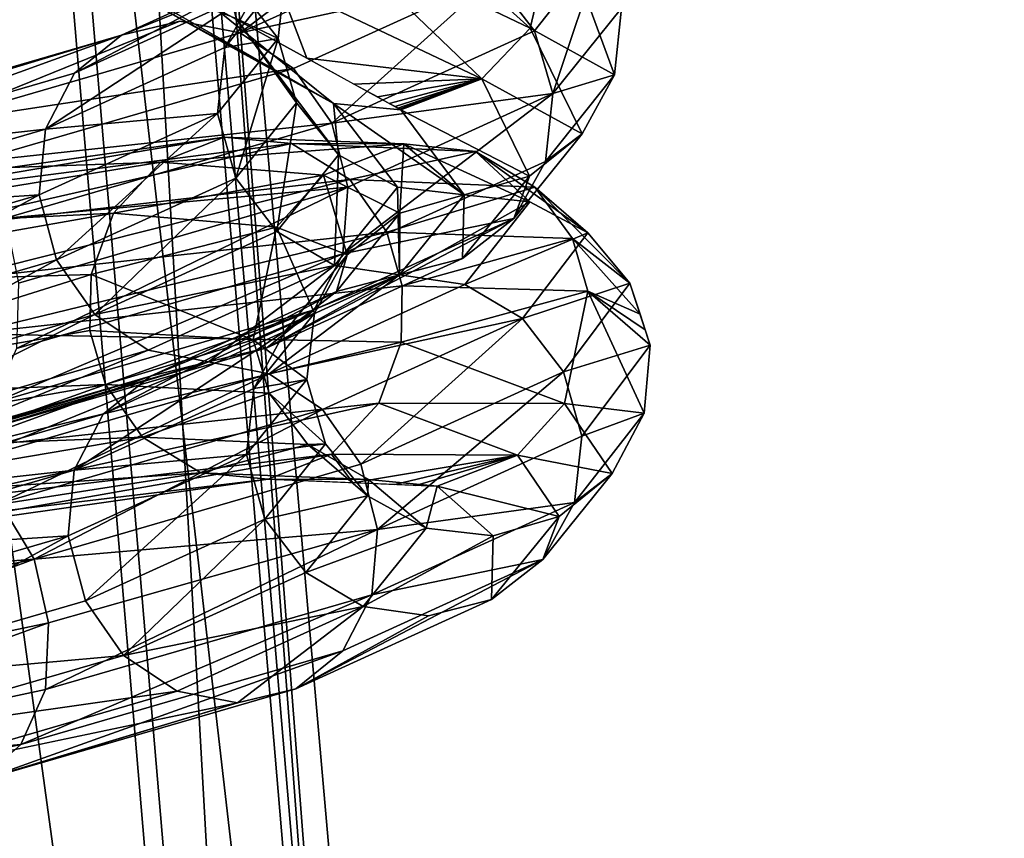
# Model space of a CAD drawing. Units: inches. Extents: x -30.6 to 30.6, y -14.9 to 16.5.
# Drawn here: x -28.7 to -28.3, y -5.8 to -5.5 of the extents above; entities that cross this region are included whole.
import ezdxf

# ---------------------------------------------------------------- set-up
doc = ezdxf.new("R2010")
doc.units = ezdxf.units.IN
doc.header["$MEASUREMENT"] = 0
doc.layers.add('SEAT-CORD', color=5, linetype='Continuous')
doc.layers.add('SEAT-FRAME', color=5, linetype='Continuous')

msp = doc.modelspace()

# ---------------------------------------------------------------- linework, layer by layer
at = {"layer": 'SEAT-CORD'}
for points in [[(-28.47871, -4.80926, 18.60639), (-27.62583, -5.83324, 15.42195), (-28.42153, -4.90665, 18.38809)], [(-28.38772, -4.82268, 18.37251), (-28.3676, -4.81765, 18.37644), (-27.48375, -5.91757, 14.96726)], [(-28.34747, -4.81903, 18.38242), (-28.3278, -4.82892, 18.39102), (-27.44302, -5.91455, 14.97519)], [(-28.34747, -4.81903, 18.38242), (-27.44302, -5.91455, 14.97519), (-27.46338, -5.91285, 14.97019)], [(-27.57278, -5.84454, 15.25672), (-28.40735, -4.83634, 18.3715), (-28.38772, -4.82268, 18.37251)], [(-27.48375, -5.91757, 14.96726), (-27.57278, -5.84454, 15.25672), (-28.38772, -4.82268, 18.37251)], [(-28.3278, -4.82892, 18.39102), (-28.30239, -4.85668, 18.34163), (-27.4231, -5.92475, 14.98282)], [(-27.4231, -5.92475, 14.98282), (-27.44302, -5.91455, 14.97519), (-28.3278, -4.82892, 18.39102)], [(-28.40735, -4.83634, 18.3715), (-27.57278, -5.84454, 15.25672), (-28.05227, -5.32125, 17.01417)], [(-27.40691, -5.99393, 15.00722), (-28.29357, -4.88725, 18.36424), (-28.31159, -4.89802, 18.41566)], [(-28.31159, -4.89802, 18.41566), (-28.32714, -4.91936, 18.41824), (-27.40691, -5.99393, 15.00722)], [(-27.62976, -5.84583, 15.46152), (-27.62777, -5.84988, 15.46434), (-28.42153, -4.90665, 18.38809)], [(-27.63054, -5.84088, 15.4522), (-27.62976, -5.84583, 15.46152), (-28.42153, -4.90665, 18.38809)], [(-28.42153, -4.90665, 18.38809), (-27.62777, -5.84988, 15.46434), (-28.40606, -4.92556, 18.39845)], [(-28.42153, -4.90665, 18.38809), (-27.62583, -5.83324, 15.42195), (-27.63054, -5.84088, 15.4522)], [(-28.32714, -4.91936, 18.41824), (-28.34666, -4.93245, 18.41706), (-27.42265, -6.01503, 15.01056)], [(-27.42265, -6.01503, 15.01056), (-27.40691, -5.99393, 15.00722), (-28.32714, -4.91936, 18.41824)], [(-28.38657, -4.93559, 18.40705), (-28.40606, -4.92556, 18.39845), (-27.62777, -5.84988, 15.46434)], [(-28.34666, -4.93245, 18.41706), (-28.36662, -4.93717, 18.41306), (-27.44242, -6.02781, 15.01036)], [(-27.42265, -6.01503, 15.01056), (-28.34666, -4.93245, 18.41706), (-27.44242, -6.02781, 15.01036)], [(-28.38657, -4.93559, 18.40705), (-27.62777, -5.84988, 15.46434), (-27.48282, -6.0303, 15.00233)], [(-28.38657, -4.93559, 18.40705), (-27.48282, -6.0303, 15.00233), (-27.46263, -6.0322, 15.00736)], [(-28.55417, -5.44364, 22.23907), (-28.54418, -5.42187, 22.23894), (-28.48128, -5.47856, 22.44145)], [(-28.54418, -5.42187, 22.23894), (-28.47171, -5.43836, 22.44627), (-28.48128, -5.47856, 22.44145)], [(-28.47171, -5.43836, 22.44627), (-28.45061, -5.49553, 22.65542), (-28.48128, -5.47856, 22.44145)], [(-28.45061, -5.49553, 22.65542), (-28.47171, -5.43836, 22.44627), (-28.44809, -5.47131, 22.65857)], [(-28.56183, -5.45043, 22.8677), (-28.62928, -5.48116, 23.05985), (-28.53898, -5.44448, 22.87381)], [(-28.58629, -5.48025, 23.0808), (-28.51534, -5.44793, 22.8787), (-28.53898, -5.44448, 22.87381)], [(-28.55417, -5.44364, 22.23907), (-28.49871, -5.49696, 22.44218), (-28.5727, -5.46183, 22.24402)], [(-28.48128, -5.47856, 22.44145), (-28.49871, -5.49696, 22.44218), (-28.55417, -5.44364, 22.23907)], [(-28.49451, -5.46026, 22.88162), (-28.51534, -5.44793, 22.8787), (-28.58629, -5.48025, 23.0808)], [(-28.49451, -5.46026, 22.88162), (-28.47964, -5.47959, 22.88213), (-28.455, -5.4483, 22.66157)], [(-28.455, -5.4483, 22.66157), (-28.47964, -5.47959, 22.88213), (-28.47305, -5.50228, 22.88009)], [(-28.47305, -5.50228, 22.88009), (-28.44809, -5.47131, 22.65857), (-28.455, -5.4483, 22.66157)], [(-28.5804, -5.46488, 22.86129), (-28.64637, -5.49493, 23.04923), (-28.56183, -5.45043, 22.8677)], [(-28.64637, -5.49493, 23.04923), (-28.62928, -5.48116, 23.05985), (-28.56183, -5.45043, 22.8677)], [(-28.57415, -5.49341, 22.45975), (-28.63978, -5.45583, 22.27728), (-28.62006, -5.46857, 22.26516)], [(-28.63978, -5.45583, 22.27728), (-28.57415, -5.49341, 22.45975), (-28.58772, -5.47504, 22.46599)], [(-28.59307, -5.456, 22.47049), (-28.57259, -5.48236, 22.65714), (-28.56984, -5.45833, 22.66027)], [(-28.59307, -5.456, 22.47049), (-28.58772, -5.47504, 22.46599), (-28.57259, -5.48236, 22.65714)], [(-28.5804, -5.46488, 22.86129), (-28.56984, -5.45833, 22.66027), (-28.59187, -5.48562, 22.85556)], [(-28.57259, -5.48236, 22.65714), (-28.59187, -5.48562, 22.85556), (-28.56984, -5.45833, 22.66027)], [(-28.59617, -5.47078, 22.2533), (-28.5727, -5.46183, 22.24402), (-28.56211, -5.48948, 22.35006)], [(-28.56693, -5.49325, 23.08794), (-28.49451, -5.46026, 22.88162), (-28.58629, -5.48025, 23.0808)], [(-28.49871, -5.49696, 22.44218), (-28.56211, -5.48948, 22.35006), (-28.5727, -5.46183, 22.24402)], [(-28.56693, -5.49325, 23.08794), (-28.55306, -5.51303, 23.09126), (-28.49451, -5.46026, 22.88162)], [(-28.49451, -5.46026, 22.88162), (-28.55306, -5.51303, 23.09126), (-28.47964, -5.47959, 22.88213)], [(-28.5804, -5.46488, 22.86129), (-28.59187, -5.48562, 22.85556), (-28.65686, -5.51522, 23.04069)], [(-28.64637, -5.49493, 23.04923), (-28.5804, -5.46488, 22.86129), (-28.65686, -5.51522, 23.04069)], [(-28.62006, -5.46857, 22.26516), (-28.59617, -5.47078, 22.2533), (-28.55251, -5.50582, 22.45273)], [(-28.57415, -5.49341, 22.45975), (-28.62006, -5.46857, 22.26516), (-28.55251, -5.50582, 22.45273)], [(-28.52806, -5.50817, 22.44683), (-28.55251, -5.50582, 22.45273), (-28.59617, -5.47078, 22.2533)], [(-28.44809, -5.47131, 22.65857), (-28.47305, -5.50228, 22.88009), (-28.45061, -5.49553, 22.65542)], [(-28.58629, -5.48025, 23.0808), (-28.60818, -5.476, 23.07094), (-28.70061, -5.51348, 23.26176)], [(-28.58772, -5.47504, 22.46599), (-28.56584, -5.5056, 22.65411), (-28.57259, -5.48236, 22.65714)], [(-28.56584, -5.5056, 22.65411), (-28.58772, -5.47504, 22.46599), (-28.57415, -5.49341, 22.45975)], [(-28.58629, -5.48025, 23.0808), (-28.70061, -5.51348, 23.26176), (-28.56693, -5.49325, 23.08794)], [(-28.47964, -5.47959, 22.88213), (-28.55306, -5.51303, 23.09126), (-28.47305, -5.50228, 22.88009)], [(-28.49871, -5.49696, 22.44218), (-28.48128, -5.47856, 22.44145), (-28.46235, -5.51692, 22.65264)], [(-28.45061, -5.49553, 22.65542), (-28.46235, -5.51692, 22.65264), (-28.48128, -5.47856, 22.44145)], [(-28.73798, -5.51276, 23.23191), (-28.62928, -5.48116, 23.05985), (-28.75268, -5.52584, 23.21751)], [(-28.75268, -5.52584, 23.21751), (-28.62928, -5.48116, 23.05985), (-28.64637, -5.49493, 23.04923)], [(-28.62928, -5.48116, 23.05985), (-28.73798, -5.51276, 23.23191), (-28.71969, -5.50842, 23.24745)], [(-28.58787, -5.53289, 22.84941), (-28.59449, -5.5095, 22.85139), (-28.57259, -5.48236, 22.65714)], [(-28.59187, -5.48562, 22.85556), (-28.57259, -5.48236, 22.65714), (-28.59449, -5.5095, 22.85139)], [(-28.56584, -5.5056, 22.65411), (-28.58787, -5.53289, 22.84941), (-28.57259, -5.48236, 22.65714)], [(-28.59187, -5.48562, 22.85556), (-28.59449, -5.5095, 22.85139), (-28.65686, -5.51522, 23.04069)], [(-28.56211, -5.48948, 22.35006), (-28.49871, -5.49696, 22.44218), (-28.54509, -5.49882, 22.39845)], [(-28.2827, -6.46012, 18.21562), (-29.02119, -5.49818, 21.57955), (-28.99813, -5.49192, 21.58269)], [(-28.97408, -5.49484, 21.58869), (-28.26189, -6.46128, 18.22084), (-28.99813, -5.49192, 21.58269)], [(-28.2827, -6.46012, 18.21562), (-28.99813, -5.49192, 21.58269), (-28.26189, -6.46128, 18.22084)], [(-28.70061, -5.51348, 23.26176), (-28.68363, -5.52718, 23.27267), (-28.56693, -5.49325, 23.08794)], [(-28.55306, -5.51303, 23.09126), (-28.56693, -5.49325, 23.08794), (-28.68363, -5.52718, 23.27267)], [(-28.56584, -5.5056, 22.65411), (-28.57415, -5.49341, 22.45975), (-28.55065, -5.52451, 22.65165)], [(-28.55251, -5.50582, 22.45273), (-28.55065, -5.52451, 22.65165), (-28.57415, -5.49341, 22.45975)], [(-28.32347, -6.48101, 18.21204), (-29.04037, -5.51216, 21.57947), (-29.02119, -5.49818, 21.57955)], [(-29.02119, -5.49818, 21.57955), (-28.30346, -6.46585, 18.21238), (-28.32347, -6.48101, 18.21204)], [(-28.30346, -6.46585, 18.21238), (-29.02119, -5.49818, 21.57955), (-28.2827, -6.46012, 18.21562)], [(-28.26189, -6.46128, 18.22084), (-28.97408, -5.49484, 21.58869), (-28.24147, -6.4712, 18.22849)], [(-28.24147, -6.4712, 18.22849), (-28.97408, -5.49484, 21.58869), (-28.95362, -5.50689, 21.59654)], [(-28.75268, -5.52584, 23.21751), (-28.64637, -5.49493, 23.04923), (-28.65686, -5.51522, 23.04069)], [(-28.54509, -5.49882, 22.39845), (-28.49871, -5.49696, 22.44218), (-28.53657, -5.5035, 22.42264)], [(-28.53657, -5.5035, 22.42264), (-28.49871, -5.49696, 22.44218), (-28.53232, -5.50583, 22.43473)], [(-28.53232, -5.50583, 22.43473), (-28.49871, -5.49696, 22.44218), (-28.53019, -5.507, 22.44078)], [(-28.53019, -5.507, 22.44078), (-28.49871, -5.49696, 22.44218), (-28.52912, -5.50758, 22.4438)], [(-28.52912, -5.50758, 22.4438), (-28.49871, -5.49696, 22.44218), (-28.52859, -5.50788, 22.44532)], [(-28.52859, -5.50788, 22.44532), (-28.49871, -5.49696, 22.44218), (-28.52832, -5.50802, 22.44607)], [(-28.52832, -5.50802, 22.44607), (-28.49871, -5.49696, 22.44218), (-28.52819, -5.5081, 22.44645)], [(-28.52819, -5.5081, 22.44645), (-28.49871, -5.49696, 22.44218), (-28.52812, -5.50813, 22.44664)], [(-28.52806, -5.50817, 22.44683), (-28.52812, -5.50813, 22.44664), (-28.49871, -5.49696, 22.44218)], [(-28.52806, -5.50817, 22.44683), (-28.49871, -5.49696, 22.44218), (-28.48149, -5.53217, 22.65065)], [(-28.48149, -5.53217, 22.65065), (-28.49871, -5.49696, 22.44218), (-28.46235, -5.51692, 22.65264)], [(-28.47565, -5.52686, 22.87598), (-28.46235, -5.51692, 22.65264), (-28.45061, -5.49553, 22.65542)], [(-28.47305, -5.50228, 22.88009), (-28.47565, -5.52686, 22.87598), (-28.45061, -5.49553, 22.65542)], [(-28.47305, -5.50228, 22.88009), (-28.55306, -5.51303, 23.09126), (-28.54728, -5.53618, 23.09125)], [(-28.54728, -5.53618, 23.09125), (-28.54906, -5.5603, 23.08511), (-28.47305, -5.50228, 22.88009)], [(-28.54906, -5.5603, 23.08511), (-28.47565, -5.52686, 22.87598), (-28.47305, -5.50228, 22.88009)], [(-28.22726, -6.48644, 18.23617), (-28.95362, -5.50689, 21.59654), (-28.94022, -5.52582, 21.60487)], [(-28.24147, -6.4712, 18.22849), (-28.95362, -5.50689, 21.59654), (-28.22726, -6.48644, 18.23617)], [(-28.58787, -5.53289, 22.84941), (-28.56584, -5.5056, 22.65411), (-28.57301, -5.55222, 22.84992)], [(-28.55065, -5.52451, 22.65165), (-28.57301, -5.55222, 22.84992), (-28.56584, -5.5056, 22.65411)], [(-28.55065, -5.52451, 22.65165), (-28.55251, -5.50582, 22.45273), (-28.52931, -5.53622, 22.65012)], [(-28.50508, -5.53894, 22.64977), (-28.52931, -5.53622, 22.65012), (-28.55251, -5.50582, 22.45273)], [(-28.55251, -5.50582, 22.45273), (-28.52806, -5.50817, 22.44683), (-28.50508, -5.53894, 22.64977)], [(-28.52806, -5.50817, 22.44683), (-28.48149, -5.53217, 22.65065), (-28.50508, -5.53894, 22.64977)], [(-28.32347, -6.48101, 18.21204), (-29.05342, -5.53223, 21.58243), (-29.04037, -5.51216, 21.57947)], [(-28.65286, -5.56249, 23.03453), (-28.65913, -5.53895, 23.03552), (-28.59449, -5.5095, 22.85139)], [(-28.65686, -5.51522, 23.04069), (-28.59449, -5.5095, 22.85139), (-28.65913, -5.53895, 23.03552)], [(-28.65286, -5.56249, 23.03453), (-28.59449, -5.5095, 22.85139), (-28.58787, -5.53289, 22.84941)], [(-28.76158, -5.54567, 23.20645), (-28.65686, -5.51522, 23.04069), (-28.65913, -5.53895, 23.03552)], [(-28.76158, -5.54567, 23.20645), (-28.75268, -5.52584, 23.21751), (-28.65686, -5.51522, 23.04069)], [(-28.55306, -5.51303, 23.09126), (-28.68363, -5.52718, 23.27267), (-28.67136, -5.54742, 23.27852)], [(-28.67136, -5.54742, 23.27852), (-28.54728, -5.53618, 23.09125), (-28.55306, -5.51303, 23.09126)], [(-28.7273, -5.54089, 21.95292), (-28.747, -5.54005, 21.96466), (-28.59216, -5.51811, 22.24713)], [(-28.59216, -5.51811, 22.24713), (-28.56775, -5.52041, 22.2364), (-28.7273, -5.54089, 21.95292)], [(-28.6151, -5.52718, 22.25753), (-28.59216, -5.51811, 22.24713), (-28.66958, -5.52908, 22.1059)], [(-28.6151, -5.52718, 22.25753), (-28.527, -5.52045, 22.44526), (-28.59216, -5.51811, 22.24713)], [(-28.59216, -5.51811, 22.24713), (-28.527, -5.52045, 22.44526), (-28.56775, -5.52041, 22.2364)], [(-28.48712, -5.5476, 22.87025), (-28.48149, -5.53217, 22.65065), (-28.46235, -5.51692, 22.65264)], [(-28.46235, -5.51692, 22.65264), (-28.47565, -5.52686, 22.87598), (-28.48712, -5.5476, 22.87025)], [(-28.70662, -5.55199, 21.94089), (-28.7273, -5.54089, 21.95292), (-28.56775, -5.52041, 22.2364)], [(-28.70662, -5.55199, 21.94089), (-28.56775, -5.52041, 22.2364), (-28.54658, -5.53342, 22.22738)], [(-28.527, -5.52045, 22.44526), (-28.6151, -5.52718, 22.25753), (-28.55616, -5.53185, 22.4508)], [(-28.50106, -5.52325, 22.43962), (-28.54658, -5.53342, 22.22738), (-28.56775, -5.52041, 22.2364)], [(-28.527, -5.52045, 22.44526), (-28.50106, -5.52325, 22.43962), (-28.56775, -5.52041, 22.2364)], [(-28.527, -5.52045, 22.44526), (-28.55616, -5.53185, 22.4508), (-28.52851, -5.54562, 22.6489)], [(-28.47949, -5.53616, 22.4344), (-28.54658, -5.53342, 22.22738), (-28.50106, -5.52325, 22.43962)], [(-28.50508, -5.53894, 22.64977), (-28.527, -5.52045, 22.44526), (-28.52851, -5.54562, 22.6489)], [(-28.50106, -5.52325, 22.43962), (-28.527, -5.52045, 22.44526), (-28.48134, -5.5415, 22.64944)], [(-28.527, -5.52045, 22.44526), (-28.50508, -5.53894, 22.64977), (-28.48134, -5.5415, 22.64944)], [(-28.50106, -5.52325, 22.43962), (-28.48134, -5.5415, 22.64944), (-28.4603, -5.55271, 22.64798)], [(-28.50106, -5.52325, 22.43962), (-28.4603, -5.55271, 22.64798), (-28.47949, -5.53616, 22.4344)], [(-28.94022, -5.52582, 21.60487), (-28.93568, -5.54842, 21.61236), (-28.24214, -6.48688, 18.34864)], [(-28.94022, -5.52582, 21.60487), (-28.23098, -6.48655, 18.26429), (-28.22726, -6.48644, 18.23617)], [(-28.94022, -5.52582, 21.60487), (-28.24214, -6.48688, 18.34864), (-28.2347, -6.48666, 18.2924)], [(-28.94022, -5.52582, 21.60487), (-28.2347, -6.48666, 18.2924), (-28.23098, -6.48655, 18.26429)], [(-28.55218, -5.56455, 22.85283), (-28.57301, -5.55222, 22.84992), (-28.55065, -5.52451, 22.65165)], [(-28.52931, -5.53622, 22.65012), (-28.55218, -5.56455, 22.85283), (-28.55065, -5.52451, 22.65165)], [(-28.48712, -5.5476, 22.87025), (-28.47565, -5.52686, 22.87598), (-28.54906, -5.5603, 23.08511)], [(-28.66958, -5.52908, 22.1059), (-28.7706, -5.55255, 21.98257), (-28.6151, -5.52718, 22.25753)], [(-28.6151, -5.52718, 22.25753), (-28.7706, -5.55255, 21.98257), (-28.63219, -5.54566, 22.26558)], [(-28.63219, -5.54566, 22.26558), (-28.55616, -5.53185, 22.4508), (-28.6151, -5.52718, 22.25753)], [(-29.05521, -5.55869, 21.57534), (-29.05342, -5.53223, 21.58243), (-28.3377, -6.50437, 18.21541)], [(-28.3377, -6.50437, 18.21541), (-29.05342, -5.53223, 21.58243), (-28.32347, -6.48101, 18.21204)], [(-28.54658, -5.53342, 22.22738), (-28.6921, -5.57, 21.93374), (-28.70662, -5.55199, 21.94089)], [(-28.53313, -5.55248, 22.22194), (-28.6921, -5.57, 21.93374), (-28.54658, -5.53342, 22.22738)], [(-28.58787, -5.53289, 22.84941), (-28.63899, -5.58227, 23.03785), (-28.65286, -5.56249, 23.03453)], [(-28.57301, -5.55222, 22.84992), (-28.63899, -5.58227, 23.03785), (-28.58787, -5.53289, 22.84941)], [(-28.57319, -5.55062, 22.45344), (-28.55616, -5.53185, 22.4508), (-28.63219, -5.54566, 22.26558)], [(-28.57319, -5.55062, 22.45344), (-28.54759, -5.56068, 22.64694), (-28.55616, -5.53185, 22.4508)], [(-28.54759, -5.56068, 22.64694), (-28.52851, -5.54562, 22.6489), (-28.55616, -5.53185, 22.4508)], [(-28.47949, -5.53616, 22.4344), (-28.53313, -5.55248, 22.22194), (-28.54658, -5.53342, 22.22738)], [(-28.50569, -5.56205, 22.86384), (-28.50508, -5.53894, 22.64977), (-28.48149, -5.53217, 22.65065)], [(-28.48149, -5.53217, 22.65065), (-28.48712, -5.5476, 22.87025), (-28.50569, -5.56205, 22.86384)], [(-28.66662, -5.57101, 23.27967), (-28.54728, -5.53618, 23.09125), (-28.67136, -5.54742, 23.27852)], [(-28.54728, -5.53618, 23.09125), (-28.66662, -5.57101, 23.27967), (-28.66736, -5.59469, 23.27236)], [(-28.66736, -5.59469, 23.27236), (-28.54906, -5.5603, 23.08511), (-28.54728, -5.53618, 23.09125)], [(-28.55218, -5.56455, 22.85283), (-28.52931, -5.53622, 22.65012), (-28.52854, -5.568, 22.85773)], [(-28.47949, -5.53616, 22.4344), (-28.46586, -5.55478, 22.43057), (-28.53313, -5.55248, 22.22194)], [(-28.50508, -5.53894, 22.64977), (-28.52854, -5.568, 22.85773), (-28.52931, -5.53622, 22.65012)], [(-28.46586, -5.55478, 22.43057), (-28.47949, -5.53616, 22.4344), (-28.44505, -5.57091, 22.64561)], [(-28.44505, -5.57091, 22.64561), (-28.47949, -5.53616, 22.4344), (-28.4603, -5.55271, 22.64798)], [(-28.65913, -5.53895, 23.03552), (-28.75757, -5.59293, 23.20029), (-28.76329, -5.56923, 23.2004)], [(-28.65913, -5.53895, 23.03552), (-28.76329, -5.56923, 23.2004), (-28.76158, -5.54567, 23.20645)], [(-28.75757, -5.59293, 23.20029), (-28.65913, -5.53895, 23.03552), (-28.65286, -5.56249, 23.03453)], [(-28.52854, -5.568, 22.85773), (-28.50508, -5.53894, 22.64977), (-28.50569, -5.56205, 22.86384)], [(-28.48134, -5.5415, 22.64944), (-28.50508, -5.53894, 22.64977), (-28.52854, -5.568, 22.85773)], [(-28.52851, -5.54562, 22.6489), (-28.52854, -5.568, 22.85773), (-28.50508, -5.53894, 22.64977)], [(-28.52854, -5.568, 22.85773), (-28.50489, -5.57145, 22.86262), (-28.48134, -5.5415, 22.64944)], [(-28.48134, -5.5415, 22.64944), (-28.50489, -5.57145, 22.86262), (-28.4603, -5.55271, 22.64798)], [(-28.63219, -5.54566, 22.26558), (-28.78337, -5.57221, 21.99337), (-28.64031, -5.56779, 22.26977)], [(-28.78337, -5.57221, 21.99337), (-28.63219, -5.54566, 22.26558), (-28.7706, -5.55255, 21.98257)], [(-28.57319, -5.55062, 22.45344), (-28.63219, -5.54566, 22.26558), (-28.64031, -5.56779, 22.26977)], [(-28.57663, -5.59437, 23.06594), (-28.50569, -5.56205, 22.86384), (-28.48712, -5.5476, 22.87025)], [(-28.48712, -5.5476, 22.87025), (-28.55954, -5.58059, 23.07656), (-28.57663, -5.59437, 23.06594)], [(-28.55954, -5.58059, 23.07656), (-28.48712, -5.5476, 22.87025), (-28.54906, -5.5603, 23.08511)], [(-28.52854, -5.568, 22.85773), (-28.52851, -5.54562, 22.6489), (-28.55138, -5.57395, 22.85161)], [(-28.54759, -5.56068, 22.64694), (-28.55138, -5.57395, 22.85161), (-28.52851, -5.54562, 22.6489)], [(-28.93568, -5.54842, 21.61236), (-28.94355, -5.57843, 21.61931), (-28.24992, -6.49691, 18.3779)], [(-28.24992, -6.49691, 18.3779), (-28.24214, -6.48688, 18.34864), (-28.93568, -5.54842, 21.61236)], [(-28.57319, -5.55062, 22.45344), (-28.64031, -5.56779, 22.26977), (-28.58155, -5.5915, 22.45311)], [(-28.58155, -5.5915, 22.45311), (-28.55939, -5.58185, 22.64418), (-28.57319, -5.55062, 22.45344)], [(-28.54759, -5.56068, 22.64694), (-28.57319, -5.55062, 22.45344), (-28.55939, -5.58185, 22.64418)], [(-28.6921, -5.57, 21.93374), (-28.53313, -5.55248, 22.22194), (-28.68477, -5.58932, 21.93143)], [(-28.68477, -5.58932, 21.93143), (-28.53313, -5.55248, 22.22194), (-28.52755, -5.57198, 22.21999)], [(-28.55218, -5.56455, 22.85283), (-28.63899, -5.58227, 23.03785), (-28.57301, -5.55222, 22.84992)], [(-28.53313, -5.55248, 22.22194), (-28.46586, -5.55478, 22.43057), (-28.52755, -5.57198, 22.21999)], [(-28.46586, -5.55478, 22.43057), (-28.46029, -5.5739, 22.42841), (-28.52755, -5.57198, 22.21999)], [(-28.48406, -5.58378, 22.86554), (-28.4603, -5.55271, 22.64798), (-28.50489, -5.57145, 22.86262)], [(-28.4603, -5.55271, 22.64798), (-28.48406, -5.58378, 22.86554), (-28.44505, -5.57091, 22.64561)], [(-28.46586, -5.55478, 22.43057), (-28.44505, -5.57091, 22.64561), (-28.44141, -5.58219, 22.64414)], [(-28.44141, -5.58219, 22.64414), (-28.46029, -5.5739, 22.42841), (-28.46586, -5.55478, 22.43057)], [(-29.05521, -5.55869, 21.57534), (-28.3377, -6.50437, 18.21541), (-28.34072, -6.52373, 18.22004)], [(-29.05233, -5.56939, 21.56573), (-29.05521, -5.55869, 21.57534), (-28.34072, -6.52373, 18.22004)], [(-28.7453, -5.61318, 23.20614), (-28.75757, -5.59293, 23.20029), (-28.65286, -5.56249, 23.03453)], [(-28.7453, -5.61318, 23.20614), (-28.65286, -5.56249, 23.03453), (-28.63899, -5.58227, 23.03785)], [(-28.67625, -5.61452, 23.2613), (-28.55954, -5.58059, 23.07656), (-28.54906, -5.5603, 23.08511)], [(-28.54906, -5.5603, 23.08511), (-28.66736, -5.59469, 23.27236), (-28.67625, -5.61452, 23.2613)], [(-28.52854, -5.568, 22.85773), (-28.50569, -5.56205, 22.86384), (-28.57663, -5.59437, 23.06594)], [(-28.56995, -5.5884, 22.8452), (-28.55138, -5.57395, 22.85161), (-28.54759, -5.56068, 22.64694)], [(-28.55939, -5.58185, 22.64418), (-28.56995, -5.5884, 22.8452), (-28.54759, -5.56068, 22.64694)], [(-28.61963, -5.59527, 23.04499), (-28.63899, -5.58227, 23.03785), (-28.55218, -5.56455, 22.85283)], [(-28.61963, -5.59527, 23.04499), (-28.55218, -5.56455, 22.85283), (-28.59773, -5.59952, 23.05485)], [(-28.55218, -5.56455, 22.85283), (-28.52854, -5.568, 22.85773), (-28.59773, -5.59952, 23.05485)], [(-28.78613, -5.61361, 22.00043), (-28.64074, -5.58815, 22.2705), (-28.64031, -5.56779, 22.26977)], [(-28.78613, -5.61361, 22.00043), (-28.64031, -5.56779, 22.26977), (-28.78337, -5.57221, 21.99337)], [(-28.58155, -5.5915, 22.45311), (-28.64031, -5.56779, 22.26977), (-28.64074, -5.58815, 22.2705)], [(-28.59773, -5.59952, 23.05485), (-28.52854, -5.568, 22.85773), (-28.61883, -5.60468, 23.04377)], [(-28.55138, -5.57395, 22.85161), (-28.61883, -5.60468, 23.04377), (-28.52854, -5.568, 22.85773)], [(-28.57663, -5.59437, 23.06594), (-28.59773, -5.59952, 23.05485), (-28.52854, -5.568, 22.85773)], [(-28.59773, -5.59952, 23.05485), (-28.57584, -5.60377, 23.06472), (-28.52854, -5.568, 22.85773)], [(-28.57584, -5.60377, 23.06472), (-28.50489, -5.57145, 22.86262), (-28.52854, -5.568, 22.85773)], [(-28.52755, -5.57198, 22.21999), (-28.52798, -5.59234, 22.22073), (-28.68477, -5.58932, 21.93143)], [(-28.48406, -5.58378, 22.86554), (-28.50489, -5.57145, 22.86262), (-28.57584, -5.60377, 23.06472)], [(-28.52755, -5.57198, 22.21999), (-28.46029, -5.5739, 22.42841), (-28.52798, -5.59234, 22.22073)], [(-28.44505, -5.57091, 22.64561), (-28.48406, -5.58378, 22.86554), (-28.4692, -5.60311, 22.86605)], [(-28.44505, -5.57091, 22.64561), (-28.4692, -5.60311, 22.86605), (-28.43778, -5.59347, 22.64267)], [(-28.56995, -5.5884, 22.8452), (-28.63592, -5.61845, 23.03315), (-28.55138, -5.57395, 22.85161)], [(-28.63592, -5.61845, 23.03315), (-28.61883, -5.60468, 23.04377), (-28.55138, -5.57395, 22.85161)], [(-28.46029, -5.5739, 22.42841), (-28.46884, -5.6146, 22.42814), (-28.52798, -5.59234, 22.22073)], [(-28.43986, -5.61807, 22.63947), (-28.46884, -5.6146, 22.42814), (-28.46029, -5.5739, 22.42841)], [(-28.43986, -5.61807, 22.63947), (-28.46029, -5.5739, 22.42841), (-28.43778, -5.59347, 22.64267)], [(-28.46029, -5.5739, 22.42841), (-28.4396, -5.58783, 22.6434), (-28.43778, -5.59347, 22.64267)], [(-28.46029, -5.5739, 22.42841), (-28.44141, -5.58219, 22.64414), (-28.4396, -5.58783, 22.6434)], [(-28.25198, -6.51422, 18.36491), (-28.94355, -5.57843, 21.61931), (-28.96529, -5.60156, 21.62134)], [(-28.94355, -5.57843, 21.61931), (-28.25321, -6.50676, 18.37806), (-28.25283, -6.50424, 18.38002)], [(-28.25321, -6.50676, 18.37806), (-28.94355, -5.57843, 21.61931), (-28.25198, -6.51422, 18.36491)], [(-28.94355, -5.57843, 21.61931), (-28.25283, -6.50424, 18.38002), (-28.25206, -6.50161, 18.38067)], [(-28.24992, -6.49691, 18.3779), (-28.94355, -5.57843, 21.61931), (-28.25206, -6.50161, 18.38067)], [(-28.63899, -5.58227, 23.03785), (-28.72832, -5.62687, 23.21705), (-28.7453, -5.61318, 23.20614)], [(-28.63899, -5.58227, 23.03785), (-28.61963, -5.59527, 23.04499), (-28.72832, -5.62687, 23.21705)], [(-28.69096, -5.6276, 23.2469), (-28.57663, -5.59437, 23.06594), (-28.55954, -5.58059, 23.07656)], [(-28.67625, -5.61452, 23.2613), (-28.69096, -5.6276, 23.2469), (-28.55954, -5.58059, 23.07656)], [(-28.58155, -5.5915, 22.45311), (-28.56214, -5.60588, 22.64105), (-28.55939, -5.58185, 22.64418)], [(-28.56995, -5.5884, 22.8452), (-28.55939, -5.58185, 22.64418), (-28.58142, -5.60914, 22.83948)], [(-28.56214, -5.60588, 22.64105), (-28.58142, -5.60914, 22.83948), (-28.55939, -5.58185, 22.64418)], [(-28.55648, -5.61677, 23.07185), (-28.48406, -5.58378, 22.86554), (-28.57584, -5.60377, 23.06472)], [(-28.55648, -5.61677, 23.07185), (-28.54261, -5.63655, 23.07518), (-28.48406, -5.58378, 22.86554)], [(-28.48406, -5.58378, 22.86554), (-28.54261, -5.63655, 23.07518), (-28.4692, -5.60311, 22.86605)], [(-28.78613, -5.61361, 22.00043), (-28.63515, -5.60764, 22.26855), (-28.64074, -5.58815, 22.2705)], [(-28.68477, -5.58932, 21.93143), (-28.52798, -5.59234, 22.22073), (-28.68752, -5.63072, 21.93849)], [(-28.56995, -5.5884, 22.8452), (-28.58142, -5.60914, 22.83948), (-28.64641, -5.63874, 23.0246)], [(-28.63592, -5.61845, 23.03315), (-28.56995, -5.5884, 22.8452), (-28.64641, -5.63874, 23.0246)], [(-28.63515, -5.60764, 22.26855), (-28.58155, -5.5915, 22.45311), (-28.64074, -5.58815, 22.2705)], [(-28.69096, -5.6276, 23.2469), (-28.59773, -5.59952, 23.05485), (-28.57663, -5.59437, 23.06594)], [(-28.68752, -5.63072, 21.93849), (-28.52798, -5.59234, 22.22073), (-28.5361, -5.61448, 22.22491)], [(-28.58155, -5.5915, 22.45311), (-28.63515, -5.60764, 22.26855), (-28.57576, -5.61077, 22.4509)], [(-28.58155, -5.5915, 22.45311), (-28.57576, -5.61077, 22.4509), (-28.56214, -5.60588, 22.64105)], [(-28.5361, -5.61448, 22.22491), (-28.52798, -5.59234, 22.22073), (-28.46884, -5.6146, 22.42814)], [(-28.46245, -5.62641, 22.86352), (-28.43778, -5.59347, 22.64267), (-28.4692, -5.60311, 22.86605)], [(-28.43778, -5.59347, 22.64267), (-28.46245, -5.62641, 22.86352), (-28.43986, -5.61807, 22.63947)], [(-28.61963, -5.59527, 23.04499), (-28.70924, -5.63194, 23.23136), (-28.72832, -5.62687, 23.21705)], [(-28.70924, -5.63194, 23.23136), (-28.61963, -5.59527, 23.04499), (-28.59773, -5.59952, 23.05485)], [(-28.25983, -6.57561, 18.2542), (-28.96529, -5.60156, 21.62134), (-28.97358, -5.61569, 21.59532)], [(-28.25983, -6.57561, 18.2542), (-28.24016, -6.56272, 18.25512), (-28.96529, -5.60156, 21.62134)], [(-28.96529, -5.60156, 21.62134), (-28.24016, -6.56272, 18.25512), (-28.25198, -6.51422, 18.36491)], [(-28.59773, -5.59952, 23.05485), (-28.69096, -5.6276, 23.2469), (-28.70924, -5.63194, 23.23136)], [(-28.70924, -5.63194, 23.23136), (-28.59773, -5.59952, 23.05485), (-28.61883, -5.60468, 23.04377)], [(-28.59773, -5.59952, 23.05485), (-28.70924, -5.63194, 23.23136), (-28.69016, -5.637, 23.24568)], [(-28.57584, -5.60377, 23.06472), (-28.59773, -5.59952, 23.05485), (-28.69016, -5.637, 23.24568)], [(-28.72753, -5.63627, 23.21583), (-28.61883, -5.60468, 23.04377), (-28.74224, -5.64935, 23.20143)], [(-28.74224, -5.64935, 23.20143), (-28.61883, -5.60468, 23.04377), (-28.63592, -5.61845, 23.03315)], [(-28.61883, -5.60468, 23.04377), (-28.72753, -5.63627, 23.21583), (-28.70924, -5.63194, 23.23136)], [(-28.57584, -5.60377, 23.06472), (-28.69016, -5.637, 23.24568), (-28.67319, -5.6507, 23.25659)], [(-28.67319, -5.6507, 23.25659), (-28.55648, -5.61677, 23.07185), (-28.57584, -5.60377, 23.06472)], [(-28.54261, -5.63655, 23.07518), (-28.53651, -5.66016, 23.07454), (-28.4692, -5.60311, 22.86605)], [(-28.4692, -5.60311, 22.86605), (-28.53651, -5.66016, 23.07454), (-28.46245, -5.62641, 22.86352)], [(-28.78613, -5.61361, 22.00043), (-28.77881, -5.63293, 21.99813), (-28.63515, -5.60764, 22.26855)], [(-28.77881, -5.63293, 21.99813), (-28.62171, -5.6267, 22.26311), (-28.63515, -5.60764, 22.26855)], [(-28.57576, -5.61077, 22.4509), (-28.63515, -5.60764, 22.26855), (-28.62171, -5.6267, 22.26311)], [(-28.5554, -5.62912, 22.63802), (-28.58405, -5.63302, 22.83531), (-28.56214, -5.60588, 22.64105)], [(-28.58142, -5.60914, 22.83948), (-28.56214, -5.60588, 22.64105), (-28.58405, -5.63302, 22.83531)], [(-28.57576, -5.61077, 22.4509), (-28.5554, -5.62912, 22.63802), (-28.56214, -5.60588, 22.64105)], [(-28.58142, -5.60914, 22.83948), (-28.58405, -5.63302, 22.83531), (-28.64641, -5.63874, 23.0246)], [(-28.62171, -5.6267, 22.26311), (-28.56177, -5.6294, 22.44699), (-28.57576, -5.61077, 22.4509)], [(-28.5554, -5.62912, 22.63802), (-28.57576, -5.61077, 22.4509), (-28.56177, -5.6294, 22.44699)], [(-29.02529, -5.61564, 21.54419), (-28.69652, -6.04656, 19.89289), (-28.31975, -6.56765, 18.23783)], [(-28.31975, -6.56765, 18.23783), (-29.00962, -5.62446, 21.55554), (-29.02529, -5.61564, 21.54419)], [(-28.27996, -6.58003, 18.25074), (-28.97358, -5.61569, 21.59532), (-28.99101, -5.62479, 21.5726)], [(-28.97358, -5.61569, 21.59532), (-28.27996, -6.58003, 18.25074), (-28.25983, -6.57561, 18.2542)], [(-28.5361, -5.61448, 22.22491), (-28.55319, -5.63295, 22.23297), (-28.70029, -5.65038, 21.9493)], [(-28.68752, -5.63072, 21.93849), (-28.5361, -5.61448, 22.22491), (-28.70029, -5.65038, 21.9493)], [(-28.5361, -5.61448, 22.22491), (-28.48585, -5.63322, 22.43078), (-28.55319, -5.63295, 22.23297)], [(-28.46884, -5.6146, 22.42814), (-28.48585, -5.63322, 22.43078), (-28.5361, -5.61448, 22.22491)], [(-28.48585, -5.63322, 22.43078), (-28.46884, -5.6146, 22.42814), (-28.45146, -5.63991, 22.63662)], [(-28.46884, -5.6146, 22.42814), (-28.43986, -5.61807, 22.63947), (-28.45146, -5.63991, 22.63662)], [(-28.74224, -5.64935, 23.20143), (-28.63592, -5.61845, 23.03315), (-28.64641, -5.63874, 23.0246)], [(-28.55648, -5.61677, 23.07185), (-28.67319, -5.6507, 23.25659), (-28.66091, -5.67094, 23.26244)], [(-28.66091, -5.67094, 23.26244), (-28.54261, -5.63655, 23.07518), (-28.55648, -5.61677, 23.07185)], [(-28.4652, -5.65038, 22.85989), (-28.45146, -5.63991, 22.63662), (-28.43986, -5.61807, 22.63947)], [(-28.43986, -5.61807, 22.63947), (-28.46245, -5.62641, 22.86352), (-28.4652, -5.65038, 22.85989)], [(-28.31975, -6.56765, 18.23783), (-28.30008, -6.5781, 18.24546), (-29.00962, -5.62446, 21.55554)], [(-28.30008, -6.5781, 18.24546), (-28.99101, -5.62479, 21.5726), (-29.00962, -5.62446, 21.55554)], [(-28.99101, -5.62479, 21.5726), (-28.30008, -6.5781, 18.24546), (-28.27996, -6.58003, 18.25074)], [(-28.62171, -5.6267, 22.26311), (-28.77881, -5.63293, 21.99813), (-28.76429, -5.65094, 21.99098)], [(-28.62171, -5.6267, 22.26311), (-28.76429, -5.65094, 21.99098), (-28.60055, -5.63971, 22.2541)], [(-28.56177, -5.6294, 22.44699), (-28.62171, -5.6267, 22.26311), (-28.60055, -5.63971, 22.2541)], [(-28.53651, -5.66016, 23.07454), (-28.4652, -5.65038, 22.85989), (-28.46245, -5.62641, 22.86352)], [(-28.56177, -5.6294, 22.44699), (-28.60055, -5.63971, 22.2541), (-28.53984, -5.64206, 22.44171)], [(-28.57743, -5.65641, 22.83332), (-28.58405, -5.63302, 22.83531), (-28.5554, -5.62912, 22.63802)], [(-28.5402, -5.64803, 22.63556), (-28.57743, -5.65641, 22.83332), (-28.5554, -5.62912, 22.63802)], [(-28.5554, -5.62912, 22.63802), (-28.56177, -5.6294, 22.44699), (-28.5402, -5.64803, 22.63556)], [(-28.53984, -5.64206, 22.44171), (-28.5402, -5.64803, 22.63556), (-28.56177, -5.6294, 22.44699)], [(-28.72442, -5.66299, 21.96658), (-28.55319, -5.63295, 22.23297), (-28.57614, -5.64202, 22.24337)], [(-28.72442, -5.66299, 21.96658), (-28.70029, -5.65038, 21.9493), (-28.55319, -5.63295, 22.23297)], [(-28.64869, -5.66247, 23.01944), (-28.58405, -5.63302, 22.83531), (-28.64241, -5.68601, 23.01845)], [(-28.64641, -5.63874, 23.0246), (-28.58405, -5.63302, 22.83531), (-28.64869, -5.66247, 23.01944)], [(-28.58405, -5.63302, 22.83531), (-28.57743, -5.65641, 22.83332), (-28.64241, -5.68601, 23.01845)], [(-28.57614, -5.64202, 22.24337), (-28.55319, -5.63295, 22.23297), (-28.54554, -5.64328, 22.33984)], [(-28.48585, -5.63322, 22.43078), (-28.54554, -5.64328, 22.33984), (-28.55319, -5.63295, 22.23297)], [(-28.54554, -5.64328, 22.33984), (-28.48585, -5.63322, 22.43078), (-28.53025, -5.64391, 22.38808)], [(-28.53025, -5.64391, 22.38808), (-28.48585, -5.63322, 22.43078), (-28.5226, -5.64423, 22.4122)], [(-28.51495, -5.64454, 22.43632), (-28.5226, -5.64423, 22.4122), (-28.48585, -5.63322, 22.43078)], [(-28.51495, -5.64454, 22.43632), (-28.48585, -5.63322, 22.43078), (-28.47074, -5.65554, 22.63459)], [(-28.47074, -5.65554, 22.63459), (-28.48585, -5.63322, 22.43078), (-28.45146, -5.63991, 22.63662)], [(-28.53651, -5.66016, 23.07454), (-28.54261, -5.63655, 23.07518), (-28.66091, -5.67094, 23.26244)], [(-28.74362, -5.66205, 21.97895), (-28.60055, -5.63971, 22.2541), (-28.76429, -5.65094, 21.99098)], [(-28.75113, -5.66919, 23.19037), (-28.64641, -5.63874, 23.0246), (-28.64869, -5.66247, 23.01944)], [(-28.75113, -5.66919, 23.19037), (-28.74224, -5.64935, 23.20143), (-28.64641, -5.63874, 23.0246)], [(-28.57614, -5.64202, 22.24337), (-28.60055, -5.63971, 22.2541), (-28.74362, -5.66205, 21.97895)], [(-28.60055, -5.63971, 22.2541), (-28.57614, -5.64202, 22.24337), (-28.53984, -5.64206, 22.44171)], [(-28.47667, -5.67112, 22.85417), (-28.47074, -5.65554, 22.63459), (-28.45146, -5.63991, 22.63662)], [(-28.45146, -5.63991, 22.63662), (-28.4652, -5.65038, 22.85989), (-28.47667, -5.67112, 22.85417)], [(-28.74362, -5.66205, 21.97895), (-28.72442, -5.66299, 21.96658), (-28.57614, -5.64202, 22.24337)], [(-28.51495, -5.64454, 22.43632), (-28.53984, -5.64206, 22.44171), (-28.57614, -5.64202, 22.24337)], [(-28.5402, -5.64803, 22.63556), (-28.53984, -5.64206, 22.44171), (-28.51887, -5.65974, 22.63404)], [(-28.51887, -5.65974, 22.63404), (-28.53984, -5.64206, 22.44171), (-28.51495, -5.64454, 22.43632)], [(-28.51495, -5.64454, 22.43632), (-28.49464, -5.66246, 22.63369), (-28.51887, -5.65974, 22.63404)], [(-28.49464, -5.66246, 22.63369), (-28.51495, -5.64454, 22.43632), (-28.47074, -5.65554, 22.63459)], [(-28.56256, -5.67574, 22.83383), (-28.57743, -5.65641, 22.83332), (-28.5402, -5.64803, 22.63556)], [(-28.56256, -5.67574, 22.83383), (-28.5402, -5.64803, 22.63556), (-28.51887, -5.65974, 22.63404)], [(-28.66091, -5.67094, 23.26244), (-28.67319, -5.6507, 23.25659), (-28.82838, -5.68388, 23.41058)], [(-28.53861, -5.68382, 23.06902), (-28.4652, -5.65038, 22.85989), (-28.53651, -5.66016, 23.07454)], [(-28.47667, -5.67112, 22.85417), (-28.4652, -5.65038, 22.85989), (-28.53861, -5.68382, 23.06902)], [(-28.62854, -5.70579, 23.02177), (-28.64241, -5.68601, 23.01845), (-28.57743, -5.65641, 22.83332)], [(-28.62854, -5.70579, 23.02177), (-28.57743, -5.65641, 22.83332), (-28.56256, -5.67574, 22.83383)], [(-28.49464, -5.66246, 22.63369), (-28.47074, -5.65554, 22.63459), (-28.49524, -5.68557, 22.84776)], [(-28.47074, -5.65554, 22.63459), (-28.47667, -5.67112, 22.85417), (-28.49524, -5.68557, 22.84776)], [(-28.75285, -5.69275, 23.18432), (-28.64869, -5.66247, 23.01944), (-28.74713, -5.71645, 23.18421)], [(-28.64869, -5.66247, 23.01944), (-28.75285, -5.69275, 23.18432), (-28.75113, -5.66919, 23.19037)], [(-28.74713, -5.71645, 23.18421), (-28.64869, -5.66247, 23.01944), (-28.64241, -5.68601, 23.01845)], [(-28.65579, -5.69401, 23.26312), (-28.53651, -5.66016, 23.07454), (-28.66091, -5.67094, 23.26244)], [(-28.53651, -5.66016, 23.07454), (-28.65579, -5.69401, 23.26312), (-28.65691, -5.71821, 23.25628)], [(-28.53651, -5.66016, 23.07454), (-28.65691, -5.71821, 23.25628), (-28.53861, -5.68382, 23.06902)], [(-28.51887, -5.65974, 22.63404), (-28.54173, -5.68807, 22.83675), (-28.56256, -5.67574, 22.83383)], [(-28.49464, -5.66246, 22.63369), (-28.54173, -5.68807, 22.83675), (-28.51887, -5.65974, 22.63404)], [(-28.81822, -5.70457, 23.41853), (-28.66091, -5.67094, 23.26244), (-28.82838, -5.68388, 23.41058)], [(-28.81822, -5.70457, 23.41853), (-28.81304, -5.72714, 23.41903), (-28.66091, -5.67094, 23.26244)], [(-28.66091, -5.67094, 23.26244), (-28.81304, -5.72714, 23.41903), (-28.65579, -5.69401, 23.26312)], [(-28.56619, -5.71789, 23.04986), (-28.49524, -5.68557, 22.84776), (-28.47667, -5.67112, 22.85417)], [(-28.47667, -5.67112, 22.85417), (-28.54909, -5.70411, 23.06048), (-28.56619, -5.71789, 23.04986)], [(-28.54909, -5.70411, 23.06048), (-28.47667, -5.67112, 22.85417), (-28.53861, -5.68382, 23.06902)], [(-28.62854, -5.70579, 23.02177), (-28.56256, -5.67574, 22.83383), (-28.54173, -5.68807, 22.83675)], [(-28.6658, -5.73804, 23.24522), (-28.54909, -5.70411, 23.06048), (-28.53861, -5.68382, 23.06902)], [(-28.53861, -5.68382, 23.06902), (-28.65691, -5.71821, 23.25628), (-28.6658, -5.73804, 23.24522)], [(-28.74713, -5.71645, 23.18421), (-28.64241, -5.68601, 23.01845), (-28.62854, -5.70579, 23.02177)], [(-28.56619, -5.71789, 23.04986), (-28.51809, -5.69152, 22.84164), (-28.49524, -5.68557, 22.84776)], [(-28.60918, -5.71879, 23.02891), (-28.62854, -5.70579, 23.02177), (-28.54173, -5.68807, 22.83675)], [(-28.60918, -5.71879, 23.02891), (-28.54173, -5.68807, 22.83675), (-28.58729, -5.72304, 23.03877)], [(-28.81304, -5.72714, 23.41903), (-28.81422, -5.75184, 23.41237), (-28.65579, -5.69401, 23.26312)], [(-28.65579, -5.69401, 23.26312), (-28.81422, -5.75184, 23.41237), (-28.65691, -5.71821, 23.25628)], [(-28.68051, -5.75112, 23.23082), (-28.56619, -5.71789, 23.04986), (-28.54909, -5.70411, 23.06048)], [(-28.6658, -5.73804, 23.24522), (-28.68051, -5.75112, 23.23082), (-28.54909, -5.70411, 23.06048)], [(-28.74713, -5.71645, 23.18421), (-28.62854, -5.70579, 23.02177), (-28.73485, -5.7367, 23.19006)], [(-28.60918, -5.71879, 23.02891), (-28.73485, -5.7367, 23.19006), (-28.62854, -5.70579, 23.02177)], [(-28.65691, -5.71821, 23.25628), (-28.81422, -5.75184, 23.41237), (-28.6658, -5.73804, 23.24522)], [(-28.60918, -5.71879, 23.02891), (-28.71788, -5.75039, 23.20097), (-28.73485, -5.7367, 23.19006)], [(-28.71788, -5.75039, 23.20097), (-28.60918, -5.71879, 23.02891), (-28.58729, -5.72304, 23.03877)], [(-28.68051, -5.75112, 23.23082), (-28.58729, -5.72304, 23.03877), (-28.56619, -5.71789, 23.04986)], [(-28.6658, -5.73804, 23.24522), (-28.82099, -5.77122, 23.39921), (-28.68051, -5.75112, 23.23082)], [(-28.81422, -5.75184, 23.41237), (-28.82099, -5.77122, 23.39921), (-28.6658, -5.73804, 23.24522)]]:
    msp.add_3dface(points, dxfattribs=at)
for points, invisible_edges in [([(-27.48375, -5.91757, 14.96726), (-28.3676, -4.81765, 18.37644), (-27.46338, -5.91285, 14.97019)], 2), ([(-27.46338, -5.91285, 14.97019), (-28.3676, -4.81765, 18.37644), (-28.34747, -4.81903, 18.38242)], 1), ([(-27.46263, -6.0322, 15.00736), (-28.36662, -4.93717, 18.41306), (-28.38657, -4.93559, 18.40705)], 1), ([(-27.44242, -6.02781, 15.01036), (-28.36662, -4.93717, 18.41306), (-27.46263, -6.0322, 15.00736)], 2), ([(-28.60818, -5.476, 23.07094), (-28.53898, -5.44448, 22.87381), (-28.62928, -5.48116, 23.05985)], 1), ([(-28.60818, -5.476, 23.07094), (-28.58629, -5.48025, 23.0808), (-28.53898, -5.44448, 22.87381)], 12), ([(-28.71969, -5.50842, 23.24745), (-28.60818, -5.476, 23.07094), (-28.62928, -5.48116, 23.05985)], 1), ([(-28.60818, -5.476, 23.07094), (-28.71969, -5.50842, 23.24745), (-28.70061, -5.51348, 23.26176)], 1), ([(-28.54173, -5.68807, 22.83675), (-28.49464, -5.66246, 22.63369), (-28.51809, -5.69152, 22.84164)], 2), ([(-28.49524, -5.68557, 22.84776), (-28.51809, -5.69152, 22.84164), (-28.49464, -5.66246, 22.63369)], 2), ([(-28.51809, -5.69152, 22.84164), (-28.58729, -5.72304, 23.03877), (-28.54173, -5.68807, 22.83675)], 1), ([(-28.56619, -5.71789, 23.04986), (-28.58729, -5.72304, 23.03877), (-28.51809, -5.69152, 22.84164)], 2), ([(-28.58729, -5.72304, 23.03877), (-28.6988, -5.75546, 23.21528), (-28.71788, -5.75039, 23.20097)], 1), ([(-28.6988, -5.75546, 23.21528), (-28.58729, -5.72304, 23.03877), (-28.68051, -5.75112, 23.23082)], 1)]:
    msp.add_3dface(points, dxfattribs=dict(at, invisible_edges=invisible_edges))
at = {"layer": 'SEAT-FRAME'}
for points in [[(-28.70806, -4.67053, 22.4562), (-28.65069, -6.3119, 22.08296), (-28.79133, -4.65561, 22.29768)], [(-28.79133, -4.65561, 22.29768), (-28.65069, -6.3119, 22.08296), (-28.7662, -6.30527, 21.94141)], [(-28.65069, -6.3119, 22.08296), (-28.70806, -4.67053, 22.4562), (-28.56764, -6.32406, 22.24183)], [(-28.56764, -6.32406, 22.24183), (-28.70806, -4.67053, 22.4562), (-28.65972, -4.68868, 22.6214)], [(-28.65972, -4.68868, 22.6214), (-28.63219, -4.88593, 22.76026), (-28.51944, -6.34061, 22.40724)], [(-28.65972, -4.68868, 22.6214), (-28.51944, -6.34061, 22.40724), (-28.56764, -6.32406, 22.24183)], [(-28.51923, -6.38252, 22.73068), (-28.65951, -4.73059, 22.94484), (-28.70762, -4.75515, 23.10928)], [(-28.51923, -6.38252, 22.73068), (-28.63219, -4.88593, 22.76026), (-28.65951, -4.73059, 22.94484)], [(-28.56721, -6.40868, 22.89491), (-28.70762, -4.75515, 23.10928), (-28.79069, -4.78114, 23.26647)], [(-28.56721, -6.40868, 22.89491), (-28.51923, -6.38252, 22.73068), (-28.70762, -4.75515, 23.10928)], [(-28.90635, -4.807, 23.40567), (-28.65005, -6.43743, 23.05174), (-28.79069, -4.78114, 23.26647)], [(-28.79069, -4.78114, 23.26647), (-28.65005, -6.43743, 23.05174), (-28.56721, -6.40868, 22.89491)], [(-28.90635, -4.807, 23.40567), (-28.76538, -6.46713, 23.19045), (-28.65005, -6.43743, 23.05174)], [(-18.19459, -4.86639, 9.18945), (-28.92333, -11.28834, 9.5742), (-28.68615, -11.37322, 9.88948)], [(-28.68615, -11.37322, 9.88948), (-18.14396, -4.98657, 9.41478), (-18.19459, -4.86639, 9.18945)], [(-28.49489, -6.4517, 22.55726), (-28.63219, -4.88593, 22.76026), (-28.51923, -6.38252, 22.73068)], [(-28.51944, -6.34061, 22.40724), (-28.63219, -4.88593, 22.76026), (-28.49489, -6.4517, 22.55726)], [(-28.68615, -11.37322, 9.88948), (-25.01826, -9.22306, 9.77988), (-18.14396, -4.98657, 9.41478)], [(-28.94524, -11.44092, 7.81329), (-18.38817, -5.08508, 7.41028), (-24.88365, -9.20976, 7.44172)], [(-28.3691, -12.12453, 9.74821), (-17.59119, -5.56891, 9.43236), (-24.55145, -9.53019, 9.80004)], [(-28.3691, -12.12453, 9.74821), (-17.85728, -5.82938, 9.25967), (-17.59119, -5.56891, 9.43236)]]:
    msp.add_3dface(points, dxfattribs=at)
at = {"layer": 'SEAT-FRAME', "invisible_edges": 2}
for points in [[(-18.19459, -4.86639, 9.18945), (-18.38817, -5.08508, 7.41028), (-28.92333, -11.28834, 9.5742)], [(-28.94524, -11.44092, 7.81329), (-28.92333, -11.28834, 9.5742), (-18.38817, -5.08508, 7.41028)]]:
    msp.add_3dface(points, dxfattribs=at)

doc.saveas('drawing.dxf')
